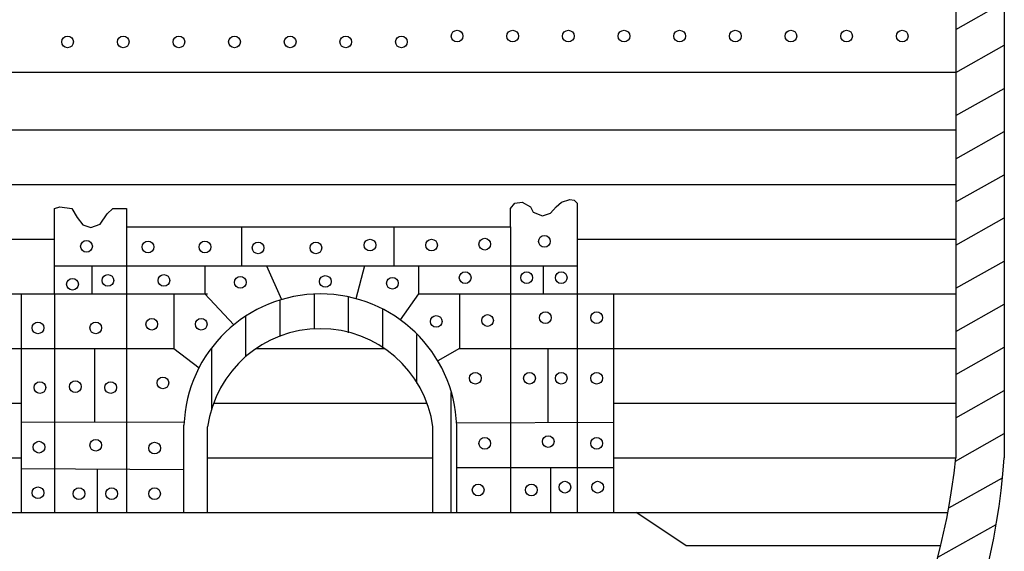
# Model space of a CAD drawing. Units: millimetres. Extents: x 5215 to 5635, y 3767 to 4064.
# Drawn here: x 5552 to 5555, y 3774 to 3776 of the extents above; entities that cross this region are included whole.
import ezdxf

# ---------------------------------------------------------------- set-up
doc = ezdxf.new("R2010")
doc.units = ezdxf.units.MM
doc.layers.add('view', color=7, linetype='Continuous')

msp = doc.modelspace()

# ---------------------------------------------------------------- hatches: boundary and pattern name
at = {"layer": 'view'}
h = msp.add_hatch(dxfattribs=at)
h.set_pattern_fill('ANSI31', color=256, scale=0.8250000000000001, angle=344.433609934077, style=0)
h.set_pattern_definition([(29.43360993407689, (-179825.3780853427, -1674019.048415307), (-0.05067714368483819, 0.0898142123104482), [])])
edge = h.paths.add_edge_path()
edge.add_line((5554.81628798609, 3777.042691210282), (5554.948678228626, 3776.915201620196))
edge.add_line((5554.948678228626, 3776.915201620196), (5554.948678228626, 3774.609996572134))
edge.add_arc((5553.131527585414, 3774.733702208844), 1.821356512214365, 183.8944993024427, 356.1055006975571, ccw=False)
edge.add_arc((5553.065332464146, 3774.788000045342), 1.759980248871404, 185.8047901373457, 354.1952098626542)
edge.add_line((5554.81628798609, 3774.609996572134), (5554.81628798609, 3777.042691210282))

# ---------------------------------------------------------------- linework, layer by layer
for p, q in [((5554.81628798609, 3777.042691210282), (5554.81628798609, 3774.609996572134)), ((5554.948678228626, 3776.915201620196), (5554.948678228626, 3774.609996572134)), ((5551.314376942319, 3775.669056429525), (5554.81628798609, 3775.669056429525)), ((5551.314376942319, 3775.509996571575), (5554.81628798609, 3775.509996571575)), ((5551.314376942319, 3775.359996572134), (5554.81628798609, 3775.359996572134)), ((5552.543385707977, 3775.244440307838), (5552.543385707977, 3774.459996571762)), ((5552.858335227211, 3775.244440307838), (5552.858335227211, 3775.137002385219)), ((5553.275784446829, 3775.244440307838), (5553.275784446829, 3775.137002385219)), ((5553.595700911916, 3775.244440307838), (5553.595700911916, 3774.459996571762)), ((5551.314376942319, 3775.209996571762), (5552.345836726337, 3775.209996571762)), ((5553.778123285825, 3775.209996571762), (5554.81628798609, 3775.209996571762)), ((5552.345836726337, 3775.137002385219), (5553.778123285825, 3775.137002385219)), ((5552.448336426489, 3775.137002385219), (5552.448336426489, 3775.059996571389)), ((5552.758318999986, 3775.137002385219), (5552.758318999986, 3775.059996571389)), ((5552.926969387772, 3775.137002385219), (5552.96823676661, 3775.044579513368)), ((5553.195410232496, 3775.137002385219), (5553.172008691909, 3775.047064253126)), ((5553.343289755954, 3775.137002385219), (5553.343289755954, 3775.059996571389)), ((5553.685783247551, 3775.137002385219), (5553.685783247551, 3775.059996571389)), ((5551.314376942319, 3775.059996571389), (5552.765769418766, 3775.059996571389)), ((5552.345836726337, 3775.059996571389), (5552.345836726337, 3774.459996571762)), ((5552.673203610204, 3775.059996571389), (5552.673203610204, 3774.909996571948)), ((5552.758318999986, 3775.059996571389), (5552.837278904015, 3774.975126433184)), ((5552.964504859265, 3774.943353517211), (5552.964504859265, 3775.042890175476)), ((5553.058254859265, 3774.963059298459), (5553.058254859265, 3775.059105436082)), ((5553.152004859265, 3774.95366283762), (5553.152004859265, 3775.051330580606)), ((5553.343289755954, 3775.059996571389), (5553.29381360425, 3774.988950411786)), ((5553.343289755954, 3775.059996571389), (5553.383251092833, 3775.059996571389)), ((5553.383251092833, 3775.059996571389), (5554.81628798609, 3775.059996571389)), ((5553.455723347812, 3775.059996571389), (5553.455723347812, 3774.909996571948)), ((5553.778123285825, 3775.059996571389), (5553.778123285825, 3774.459996571762)), ((5553.245754859265, 3774.912017641819), (5553.245754859265, 3775.017883843041)), ((5552.870754859265, 3774.887318782273), (5552.870754859265, 3774.998977951936)), ((5553.339504859265, 3774.81492298492), (5553.339504859265, 3774.949151955775)), ((5551.314376942319, 3774.909996571948), (5552.673203610204, 3774.909996571948)), ((5552.455786845268, 3774.909996571948), (5552.455786845268, 3774.708611884152)), ((5552.673203610204, 3774.909996571948), (5552.742038481374, 3774.857273046856)), ((5552.777004859265, 3774.742171005576), (5552.777004859265, 3774.911746216702)), ((5552.898324055335, 3774.909996571948), (5553.250696456147, 3774.909996571948)), ((5553.455723347812, 3774.909996571948), (5553.396345016401, 3774.876511066218)), ((5553.455723347812, 3774.909996571948), (5554.81628798609, 3774.909996571948)), ((5553.698200612067, 3774.909996571948), (5553.698200612067, 3774.707527045158)), ((5553.433254859265, 3774.459996571994), (5553.433254859265, 3774.789789321597)), ((5551.314376942319, 3774.759996571575), (5552.255754390702, 3774.759996571575)), ((5552.781796674215, 3774.759996571575), (5553.367223837384, 3774.759996571575)), ((5553.878139513166, 3774.759996571575), (5554.81628798609, 3774.759996571575)), ((5552.255754390702, 3774.708587401544), (5552.701203167177, 3774.708641921167)), ((5552.700769418705, 3774.459959673693), (5552.700769418705, 3774.699731709433)), ((5552.765769418766, 3774.459959673693), (5552.765769418766, 3774.69573214743)), ((5553.383251092833, 3774.459996571762), (5553.383251092833, 3774.69573214743)), ((5553.447965366038, 3774.706052442079), (5553.878139513166, 3774.708587401544)), ((5553.448251092777, 3774.459996571762), (5553.448251092777, 3774.699731709433)), ((5551.314376942319, 3774.609996572134), (5552.255754390702, 3774.609996572134)), ((5552.765769418766, 3774.609996572134), (5553.383251092833, 3774.609996572134)), ((5553.878139513166, 3774.609996572134), (5554.81628798609, 3774.609996572134)), ((5553.448251092777, 3774.583438094703), (5553.878139513166, 3774.583438094703)), ((5553.705651030847, 3774.583438094703), (5553.705651030847, 3774.459996571762)), ((5552.255754390702, 3774.580931766887), (5552.700769418705, 3774.578258350489)), ((5552.463237263932, 3774.579685319212), (5552.463237263932, 3774.459996571762)), ((5551.336186953442, 3774.459996571762), (5554.794477974967, 3774.459996571762)), ((5552.700769418705, 3774.459959673693), (5552.765769418766, 3774.459959673693)), ((5553.383251092833, 3774.459996571762), (5553.448251092777, 3774.459996571762)), ((5554.076599117223, 3774.369898957198), (5553.939911261405, 3774.459996571762)), ((5554.076599117223, 3774.369898957198), (5554.774929480016, 3774.369898957198))]:
    msp.add_line(p, q, dxfattribs=at)
msp.add_lwpolyline([(5552.255754390702, 3774.459996571762), (5552.255754390702, 3775.059996571389), (5552.345836726337, 3775.059996571389), (5552.345836726337, 3775.294399777425), (5552.36073756378, 3775.299412433055), (5552.39324848188, 3775.294399777425), (5552.40837508961, 3775.269503586923), (5552.423275927053, 3775.249452963469), (5552.445852953562, 3775.241933980023), (5552.470913452999, 3775.251959291284), (5552.490781236294, 3775.279528898184), (5552.505907844024, 3775.294399777425), (5552.528259100247, 3775.294399777425), (5552.543385707977, 3775.294399777425), (5552.543385707977, 3775.244440307838), (5553.595700911916, 3775.244440307838), (5553.595700911916, 3775.294399777425), (5553.608118276432, 3775.309437745248), (5553.628211830015, 3775.311944073063), (5553.650788856525, 3775.299412433055), (5553.658239275304, 3775.284374466163), (5553.683299774624, 3775.274516242554), (5553.705651030847, 3775.281868138348), (5553.720777638577, 3775.299412433055), (5553.73567847602, 3775.311944073063), (5553.758255502529, 3775.319463056509), (5553.770672867046, 3775.316956728694), (5553.778123285825, 3775.309437745248), (5553.778123285825, 3775.059996571389), (5553.878139513166, 3775.059996571389), (5553.878139513166, 3774.459996571762)], dxfattribs=at)
for centre in [(5553.449376942386, 3775.767629355655), (5553.601876942412, 3775.767629355655), (5553.754376942437, 3775.767629355655), (5553.906876942463, 3775.767629355655), (5554.059376942489, 3775.767629355655), (5554.211876942514, 3775.767629355655), (5554.36437694254, 3775.767629355655), (5554.516876942565, 3775.767629355655), (5554.669376942591, 3775.767629355655), (5552.381876942323, 3775.75158378761), (5552.534376942291, 3775.75158378761), (5552.686876942258, 3775.75158378761), (5552.839376942342, 3775.75158378761), (5552.991876942426, 3775.75158378761), (5553.144376942393, 3775.75158378761), (5553.296876942361, 3775.75158378761), (5552.433661359275, 3775.190800748763), (5552.602311747003, 3775.188966916871), (5552.758318999986, 3775.188966916871), (5553.210762610513, 3775.194146661085), (5553.3794129983, 3775.194146661085), (5553.525260589289, 3775.1966529889), (5553.688718260993, 3775.20433906093), (5552.903940820746, 3775.186460589056), (5553.062431546598, 3775.186460589056), (5552.395280414232, 3775.086708738466), (5552.492361628072, 3775.097068226893), (5552.645885408128, 3775.097068226893), (5552.855400213826, 3775.09188848268), (5553.088169356779, 3775.094394810495), (5553.272172122583, 3775.089382154864), (5553.471527266287, 3775.10458721034), (5553.640177654073, 3775.10458721034), (5553.734775394987, 3775.10458721034), (5552.612697179226, 3774.976931575683), (5552.748159338109, 3774.976931575683), (5553.392281903391, 3774.984617648644), (5553.532936778356, 3774.987123976459), (5553.691427504149, 3774.994810048488), (5553.831856608827, 3774.994810048488), (5552.300682673318, 3774.966739175838), (5552.459173399227, 3774.966739175838), (5552.643176164915, 3774.815858236511), (5553.499522779108, 3774.828724052754), (5553.647853843082, 3774.828724052754), (5553.734775394987, 3774.828724052754), (5553.831856608827, 3774.828724052754), (5552.305875389458, 3774.80315950792), (5552.402956603299, 3774.805665835735), (5552.500037817139, 3774.80315950792), (5553.525260589289, 3774.649939328429), (5553.699103693216, 3774.654951984991), (5553.831856608827, 3774.649939328429), (5552.303391916532, 3774.639579840002), (5552.459173399227, 3774.644759584216), (5552.620373368234, 3774.637073512186), (5552.300682673318, 3774.514430533161), (5553.507198968175, 3774.522116606121), (5553.653046559164, 3774.522116606121), (5553.744935056922, 3774.52980267815), (5553.834565852041, 3774.52980267815), (5552.413116265176, 3774.511924205345), (5552.502747060294, 3774.511924205345), (5552.620220675512, 3774.511924205345)]:
    msp.add_circle(centre, 0.01604556804522872, dxfattribs=at)
for centre, radius, start, end in [((5553.074510255799, 3774.686003695239), 0.3739928764796486, 2.103607018989647, 177.8963929810103), ((5553.074510255799, 3774.652864359316), 0.3117026655296306, 7.904816964143535, 172.0951830358565), ((5553.131527585414, 3774.733702208844), 1.821356512214365, 183.8944993024419, 356.1055006975581), ((5553.065332464146, 3774.788000045342), 1.759980248871404, 185.8047901373444, 354.1952098626555)]:
    msp.add_arc(centre, radius, start, end, dxfattribs=at)

doc.saveas('drawing.dxf')
